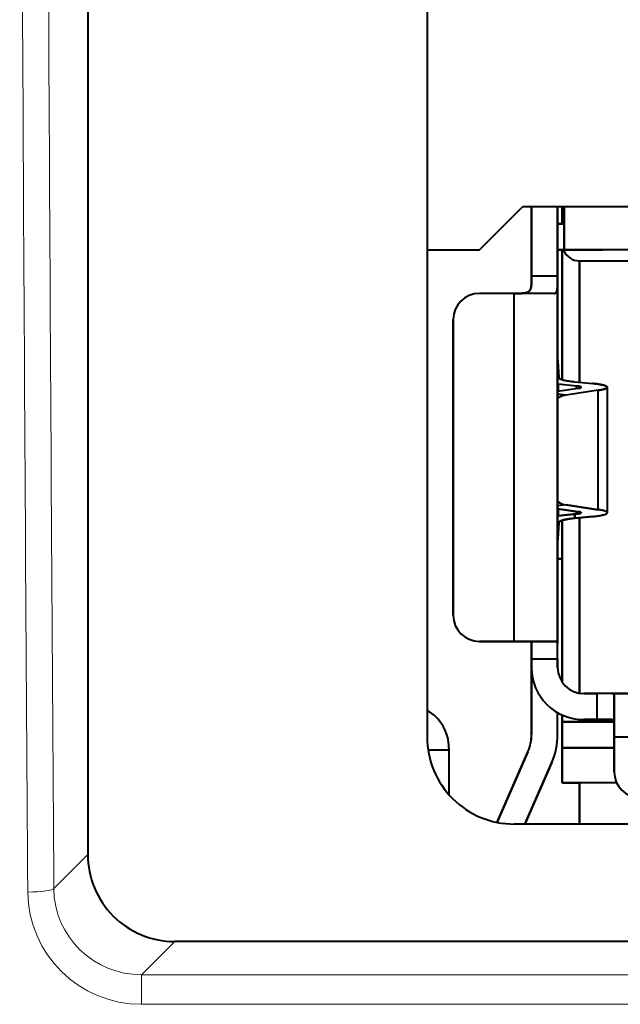
# Model space of a CAD drawing. Extents: x 0 to 847, y -67 to 568.
# Drawn here: x 429 to 432, y 46 to 52 of the extents above; entities that cross this region are included whole.
import ezdxf

# ---------------------------------------------------------------- set-up
doc = ezdxf.new("R2010")
doc.units = 0
doc.layers.get('0').update_dxf_attribs({"lineweight": 13})

# ---------------------------------------------------------------- blocks, each defined once
blk = doc.blocks.new('BLOCK5471')
at = {"color": 7, "lineweight": 40}
for p, q in [((-186.7, 27.676), (-186.7, 10.374)), ((-182.8, 26.325), (-182.8, 11.725)), ((-182.2, 17.325), (-181.7, 17.825)), ((-181.7, 17.825), (-168.3, 17.825)), ((-181.6, 17.825), (-181.6, 17.024)), ((-181.6, 17.025), (-181.6, 17.825)), ((-181.6, 17.025), (-181.6, 17.825)), ((-181.3, 17.025), (-181.3, 17.825)), ((-181.3, 17.825), (-181.3, 17.025)), ((-181.25, 17.825), (-181.25, 17.625)), ((-181.25, 17.825), (-181.25, 17.625)), ((-181.25, 17.825), (-181.25, 17.625)), ((-181.25, 17.7), (-181.25, 17.824)), ((-181.25, 17.824), (-181.25, 17.7)), ((-181.225, 17.325), (-181.225, 17.825)), ((-181.225, 17.825), (-181.225, 17.625)), ((-181.225, 17.825), (-168.775, 17.825)), ((-181.225, 17.825), (-181.225, 17.325)), ((-181.225, 17.825), (-168.775, 17.825)), ((-181.6, 17.675), (-181.6, 17.175)), ((-181.6, 17.175), (-181.6, 17.675)), ((-181.25, 17.625), (-181.25, 17.7)), ((-181.25, 17.625), (-181.25, 17.7)), ((-181.25, 17.7), (-181.225, 17.7)), ((-181.25, 17.7), (-181.225, 17.7)), ((-181.225, 17.7), (-181.25, 17.7)), ((-181.6, 17.325), (-181.6, 17.625)), ((-181.225, 17.625), (-181.3, 17.625)), ((-181.3, 17.625), (-181.225, 17.625)), ((-181.225, 17.325), (-181.225, 17.625)), ((-182.8, 17.325), (-182.2, 17.325)), ((-181.3, 17.325), (-181.225, 17.325)), ((-181.3, 17.325), (-181.288, 17.325)), ((-181.225, 17.325), (-181.299, 17.325)), ((-181.288, 17.325), (-181.225, 17.325)), ((-181.25, 17.325), (-181.25, 16.55)), ((-181.25, 15.835), (-181.25, 17.325)), ((-181.25, 15.835), (-181.25, 17.325)), ((-181.25, 17.325), (-181.25, 16.675)), ((-181.25, 17.325), (-181.25, 15.875)), ((-168.775, 17.325), (-181.225, 17.325)), ((-181.225, 17.325), (-181.133, 17.325)), ((-168.775, 17.325), (-181.225, 17.325)), ((-181.133, 17.325), (-180.779, 17.325)), ((-181.05, 17.2), (-181.05, 15.805)), ((-181.05, 15.805), (-181.05, 17.2)), ((-181.05, 17.2), (-179.184, 17.2)), ((-181.05, 17.2), (-179.184, 17.2)), ((-181.3, 17.025), (-181.6, 17.025)), ((-181.3, 17.025), (-181.6, 17.025)), ((-181.3, 16.989), (-181.3, 17.025)), ((-181.3, 12.798), (-181.3, 17.025)), ((-181.3, 17.025), (-181.3, 12.798)), ((-181.8, 16.825), (-182.2, 16.825)), ((-181.8, 16.825), (-182.2, 16.825)), ((-181.342, 16.825), (-181.8, 16.825)), ((-181.8, 12.825), (-181.8, 16.825)), ((-181.8, 12.825), (-181.8, 16.825)), ((-181.342, 16.825), (-181.8, 16.825)), ((-181.25, 16.675), (-181.25, 15.875)), ((-181.25, 16.55), (-181.25, 15.835)), ((-182.5, 13.125), (-182.5, 16.525)), ((-182.5, 13.125), (-182.5, 16.525)), ((-182.5, 16.525), (-182.5, 13.125)), ((-181.25, 15.835), (-181.25, 16.5)), ((-181.25, 15.835), (-181.25, 16.5)), ((-181.25, 15.835), (-181.25, 16.5)), ((-181.3, 16.073), (-181.299, 16.054)), ((-181.299, 16.054), (-181.299, 16.048)), ((-181.299, 16.048), (-181.285, 15.857)), ((-181.299, 16.048), (-181.285, 15.857)), ((-181.3, 15.7), (-181.065, 15.734)), ((-181.3, 15.7), (-181.065, 15.734)), ((-181.085, 15.76), (-181.294, 15.782)), ((-181.085, 15.76), (-181.294, 15.782)), ((-181.294, 15.782), (-181.294, 15.7)), ((-181.294, 15.782), (-181.294, 15.7)), ((-181.103, 15.81), (-180.894, 15.789)), ((-181.103, 15.81), (-180.894, 15.789)), ((-181.085, 15.76), (-181.085, 15.731)), ((-181.085, 15.731), (-181.085, 15.76)), ((-180.73, 15.746), (-180.73, 14.304)), ((-181.201, 15.657), (-181.3, 15.667)), ((-181.3, 15.667), (-181.201, 15.657)), ((-180.834, 15.711), (-181.201, 15.657)), ((-180.834, 15.711), (-181.201, 15.657)), ((-180.834, 14.339), (-180.834, 15.711)), ((-180.834, 14.339), (-180.834, 15.711)), ((-181.201, 14.393), (-181.3, 14.383)), ((-181.201, 14.393), (-181.3, 14.383)), ((-180.834, 14.339), (-181.201, 14.393)), ((-181.201, 14.393), (-180.834, 14.339)), ((-181.3, 14.35), (-181.065, 14.316)), ((-181.065, 14.316), (-181.3, 14.35)), ((-181.294, 14.35), (-181.294, 14.268)), ((-181.294, 14.35), (-181.294, 14.268)), ((-181.085, 14.29), (-181.294, 14.268)), ((-181.294, 14.268), (-181.085, 14.29)), ((-181.103, 14.288), (-181.103, 14.24)), ((-181.103, 14.24), (-181.103, 14.288)), ((-181.085, 14.319), (-181.085, 14.29)), ((-181.085, 14.29), (-181.085, 14.319)), ((-181.285, 14.193), (-181.299, 14.002)), ((-181.299, 14.002), (-181.285, 14.193)), ((-181.25, 12.359), (-181.25, 14.215)), ((-181.25, 14.215), (-181.25, 13.25)), ((-181.25, 12.359), (-181.25, 14.215)), ((-181.25, 13.3), (-181.25, 14.215)), ((-181.25, 13.3), (-181.25, 14.215)), ((-181.25, 13.3), (-181.25, 14.215)), ((-181.103, 14.24), (-180.894, 14.261)), ((-180.894, 14.261), (-181.103, 14.24)), ((-181.05, 12.229), (-181.05, 14.245)), ((-181.05, 14.245), (-181.05, 12.229)), ((-181.299, 13.996), (-181.3, 13.975)), ((-181.299, 14.002), (-181.299, 13.996)), ((-181.3, 13.775), (-181.25, 13.775)), ((-181.25, 13.775), (-181.3, 13.775)), ((-181.25, 13.775), (-181.3, 13.775)), ((-181.25, 13.775), (-181.25, 12.359)), ((-181.25, 12.359), (-181.25, 13.775)), ((-181.25, 12.359), (-181.25, 13.3)), ((-181.25, 13.25), (-181.25, 12.359)), ((-181.8, 12.825), (-182.2, 12.825)), ((-182.2, 12.825), (-181.8, 12.825)), ((-181.8, 12.825), (-182.2, 12.825)), ((-181.8, 12.825), (-181.627, 12.825)), ((-181.8, 12.825), (-181.31, 12.825)), ((-181.31, 12.825), (-181.8, 12.825)), ((-181.31, 12.825), (-181.627, 12.825)), ((-181.6, 12.798), (-181.6, 12.825)), ((-181.6, 12.825), (-181.6, 12.798)), ((-181.6, 12.804), (-181.6, 12.687)), ((-181.6, 12.804), (-181.6, 12.664)), ((-181.6, 12.804), (-181.6, 12.664)), ((-181.6, 12.804), (-181.6, 12.687)), ((-181.6, 12.804), (-181.6, 12.687)), ((-181.6, 12.804), (-181.6, 12.664)), ((-181.6, 12.804), (-181.6, 12.695)), ((-181.6, 12.804), (-181.6, 12.715)), ((-181.6, 12.802), (-181.6, 12.725)), ((-181.6, 12.625), (-181.6, 12.798)), ((-181.6, 12.798), (-181.6, 12.625)), ((-181.3, 12.625), (-181.3, 12.798)), ((-181.3, 12.625), (-181.3, 12.798)), ((-181.6, 12.725), (-181.6, 12.525)), ((-181.6, 12.715), (-181.6, 11.755)), ((-181.6, 12.695), (-181.6, 12.525)), ((-181.6, 11.755), (-181.6, 12.687)), ((-181.6, 12.687), (-181.6, 11.755)), ((-181.6, 11.755), (-181.6, 12.687)), ((-181.6, 12.525), (-181.6, 12.664)), ((-181.6, 12.664), (-181.6, 12.525)), ((-181.6, 12.525), (-181.6, 12.664)), ((-181.6, 12.525), (-181.6, 12.625)), ((-181.6, 12.525), (-181.6, 12.625)), ((-181.6, 12.625), (-181.3, 12.625)), ((-181.6, 12.625), (-181.3, 12.625)), ((-181.3, 12.625), (-181.3, 12.525)), ((-181.3, 12.525), (-181.3, 12.625)), ((-181.6, 11.755), (-181.6, 12.525)), ((-181, 12.225), (-180.85, 12.225)), ((-180.85, 12.225), (-181, 12.225)), ((-180.85, 12.225), (-180.85, 11.925)), ((-180.677, 12.225), (-180.85, 12.225)), ((-180.85, 12.225), (-180.85, 11.925)), ((-180.677, 12.225), (-180.85, 12.225)), ((-175.01, 12.225), (-180.677, 12.225)), ((-180.677, 12.225), (-175.01, 12.225)), ((-180.65, 11.725), (-180.65, 12.215)), ((-180.65, 12.215), (-180.65, 11.725)), ((-181.3, 11.755), (-181.3, 12.005)), ((-181.3, 11.755), (-181.3, 12.005)), ((-181.25, 11.9), (-181.25, 11.98)), ((-181.25, 11.9), (-181.25, 11.98)), ((-181.25, 11.98), (-181.25, 11.2)), ((-181.25, 11.98), (-181.25, 11.475)), ((-181.25, 11.475), (-181.25, 11.98)), ((-181.25, 11.475), (-181.25, 11.98)), ((-180.65, 11.9), (-181.25, 11.9)), ((-181.25, 11.6), (-181.25, 11.9)), ((-181.25, 11.6), (-181.25, 11.9)), ((-181.25, 11.9), (-180.65, 11.9)), ((-181, 11.925), (-180.671, 11.925)), ((-180.85, 11.925), (-181, 11.925)), ((-180.85, 11.925), (-181, 11.925)), ((-180.85, 11.925), (-180.677, 11.925)), ((-180.677, 11.925), (-180.85, 11.925)), ((-180.65, 11.325), (-180.65, 11.725)), ((-175.01, 11.725), (-180.65, 11.725)), ((-180.65, 11.725), (-180.65, 11.325)), ((-180.65, 11.325), (-180.65, 11.725)), ((-175.01, 11.725), (-180.65, 11.725)), ((-182.55, 11.575), (-182.789, 11.575)), ((-182.55, 11.6), (-182.55, 11.063)), ((-181.997, 10.745), (-181.642, 11.554)), ((-181.642, 11.554), (-181.997, 10.745)), ((-181.997, 10.745), (-181.642, 11.554)), ((-181.997, 10.745), (-181.642, 11.554)), ((-181.642, 11.554), (-181.997, 10.745)), ((-181.25, 11.2), (-181.25, 11.6)), ((-181.25, 11.2), (-181.25, 11.6)), ((-181.25, 11.6), (-180.65, 11.6)), ((-180.65, 11.6), (-181.25, 11.6)), ((-181.367, 11.434), (-181.678, 10.725)), ((-181.678, 10.725), (-181.367, 11.434)), ((-181.367, 11.434), (-181.678, 10.725)), ((-181.25, 11.2), (-181.05, 11.2)), ((-180.623, 11.2), (-181.25, 11.2)), ((-180.623, 11.2), (-181.25, 11.2)), ((-180.623, 11.2), (-181.05, 11.2)), ((-181.05, 11.2), (-181.05, 10.725)), ((-181.05, 10.725), (-181.05, 11.2)), ((-180.623, 11.2), (-181.05, 11.2)), ((-181.05, 10.725), (-181.05, 11.2)), ((-182.55, 11.075), (-182.56, 11.075)), ((-168.2, 10.725), (-181.8, 10.725)), ((-164.299, 9.375), (-185.701, 9.375))]:
    blk.add_line(p, q, dxfattribs=at)
at = {"color": 7, "lineweight": 13}
for p, q in [((-187.091, 9.983), (-186.7, 10.374)), ((-186.083, 8.993), (-185.701, 9.375)), ((-186.083, 8.993), (-186.083, 8.653)), ((-163.917, 8.993), (-186.083, 8.993)), ((-163.917, 8.653), (-186.083, 8.653))]:
    blk.add_line(p, q, dxfattribs=at)
for centre, radius, start, end in [((4708.646, 43.913), 4896.154, 180.18456, 180.39752), ((4697.654, 43.913), 4884.862, 180.184773, 180.397979), ((-186.088, 9.997), 1.004, 180.8392, 270.2919), ((-186.086, 9.958), 1.305, 180.6505, 270.1432)]:
    blk.add_arc(centre, radius, start, end, dxfattribs=at)
at = {"color": 7, "lineweight": 40}
for centre, radius, start, end in [((-181.05, 17.4), 0.2, 202.0246, 269.9992), ((-181.05, 17.4), 0.2, 202.0244, 269.9996), ((-182.2, 16.525), 0.3, 90, 180), ((-182.2, 16.525), 0.3, 90.0365, 179.9635), ((-182.2, 16.525), 0.3, 90.0365, 179.9635), ((-181.162, 15.409), 0.251, 98.8531, 122.9011), ((-181.162, 15.407), 0.253, 98.9217, 122.7929), ((-181.162, 14.642), 0.252, 236.745, 261.1048), ((-181.161, 14.644), 0.253, 236.8357, 261.0579), ((-182.2, 13.125), 0.3, 180.0365, 269.9635), ((-182.2, 13.125), 0.3, 180, 270), ((-182.2, 13.125), 0.3, 180.0365, 269.9635), ((-181.623, 12.802), 0.0227, 349.4927, 100.5461), ((-181.623, 12.802), 0.0227, 349.4735, 100.5055), ((-181, 12.525), 0.6, 180.0156, 269.9844), ((-181, 12.525), 0.6, 180, 270), ((-181, 12.525), 0.6, 180.0156, 269.9844), ((-181, 12.525), 0.3, 180.0365, 269.9635), ((-181, 12.525), 0.3, 180, 270), ((-183.05, 11.6), 0.5, 0, 59.9981), ((-180.673, 11.902), 0.0227, 349.4531, 100.5086), ((-180.673, 11.902), 0.0227, 349.4897, 100.5435), ((-181.8, 11.725), 1, 179.996, 270.004), ((-182.1, 11.755), 0.5, 336.3349, 359.9952), ((-182.1, 11.755), 0.5, 336.3349, 359.9952), ((-182.1, 11.755), 0.5, 336.3301, 0), ((-182.096, 11.754), 0.496, 336.2218, 0.1083), ((-182.093, 11.754), 0.793, 336.2218, 0.1083), ((-182.093, 11.754), 0.793, 336.2218, 0.1083), ((-182.1, 11.755), 0.8, 336.3349, 359.9952), ((-182.1, 11.755), 0.8, 336.3301, 0), ((-180.35, 11.325), 0.3, 180, 270), ((-180.35, 11.325), 0.3, 180.0365, 269.9635), ((-180.35, 11.325), 0.3, 180.0365, 269.9635), ((-185.702, 10.373), 0.998, 179.9645, 270.0355)]:
    blk.add_arc(centre, radius, start, end, dxfattribs=at)
at = {"color": 7, "lineweight": 13}
blk.add_ellipse((-187.391, 9.983), major_axis=(0.3, 0.002), ratio=0.131535, start_param=4.711474, end_param=6.230366, dxfattribs=at)
at = {"color": 7, "lineweight": 40}
for points, degree, knots in [([(-181.8, 16.825), (-181.775, 16.825), (-181.749, 16.825), (-181.726, 16.825), (-181.689, 16.826), (-181.658, 16.833), (-181.648, 16.837), (-181.631, 16.846), (-181.619, 16.86), (-181.614, 16.869), (-181.602, 16.9), (-181.6, 16.938), (-181.6, 16.967), (-181.6, 16.996), (-181.6, 17.025)], 5, [0, 0, 0, 0, 0, 0, 0.179951, 0.179951, 0.179951, 0.2693802, 0.2693802, 0.2693802, 0.35444, 0.35444, 0.35444, 0.560077, 0.560077, 0.560077, 0.560077, 0.560077, 0.560077]), ([(-181.6, 17.025), (-181.601, 16.994), (-181.6, 16.962), (-181.6, 16.931), (-181.603, 16.89), (-181.618, 16.861), (-181.624, 16.853), (-181.643, 16.836), (-181.67, 16.829), (-181.691, 16.827), (-181.721, 16.825), (-181.752, 16.825), (-181.762, 16.825), (-181.772, 16.825), (-181.782, 16.825)], 5, [0, 0, 0, 0, 0, 0, 0.2230714, 0.2230714, 0.2230714, 0.3059114, 0.3059114, 0.3059114, 0.4601785, 0.4601785, 0.4601785, 0.5321221, 0.5321221, 0.5321221, 0.5321221, 0.5321221, 0.5321221]), ([(-181.342, 16.825), (-181.334, 16.825), (-181.327, 16.827), (-181.321, 16.831), (-181.309, 16.847), (-181.304, 16.873), (-181.302, 16.891), (-181.3, 16.928), (-181.3, 16.967), (-181.3, 16.986), (-181.3, 17.006), (-181.3, 17.025)], 5, [0, 0, 0, 0, 0, 0, 0.1023234, 0.1023234, 0.1023234, 0.2545724, 0.2545724, 0.2545724, 0.3907299, 0.3907299, 0.3907299, 0.3907299, 0.3907299, 0.3907299]), ([(-181.342, 16.825), (-181.334, 16.825), (-181.327, 16.827), (-181.321, 16.831), (-181.309, 16.847), (-181.304, 16.873), (-181.302, 16.891), (-181.3, 16.928), (-181.3, 16.967), (-181.3, 16.986), (-181.3, 17.006), (-181.3, 17.025)], 5, [0, 0, 0, 0, 0, 0, 0.1026584, 0.1026584, 0.1026584, 0.2552899, 0.2552899, 0.2552899, 0.3917293, 0.3917293, 0.3917293, 0.3917293, 0.3917293, 0.3917293]), ([(-181.285, 15.857), (-181.285, 15.851), (-181.27, 15.839), (-181.207, 15.823), (-181.141, 15.814), (-181.103, 15.81)], 3, [0, 0, 0, 0, 0.1468171, 0.2936696, 0.4404867, 0.4404867, 0.4404867, 0.4404867]), ([(-181.285, 15.857), (-181.285, 15.852), (-181.281, 15.848), (-181.274, 15.843), (-181.249, 15.833), (-181.206, 15.823), (-181.174, 15.818), (-181.14, 15.814), (-181.103, 15.81)], 5, [0, 0, 0, 0, 0, 0, 0.1838786, 0.1838786, 0.1838786, 0.4839589, 0.4839589, 0.4839589, 0.4839589, 0.4839589, 0.4839589]), ([(-181.065, 15.734), (-181.054, 15.736), (-181.039, 15.739), (-181.028, 15.745), (-181.032, 15.751), (-181.052, 15.756), (-181.072, 15.759), (-181.085, 15.76)], 3, [0, 0, 0, 0, 0.0475023, 0.0936657, 0.1446208, 0.1908902, 0.2386004, 0.2386004, 0.2386004, 0.2386004]), ([(-181.065, 15.734), (-181.056, 15.736), (-181.048, 15.737), (-181.041, 15.739), (-181.033, 15.742), (-181.029, 15.745), (-181.029, 15.747), (-181.032, 15.75), (-181.04, 15.753), (-181.046, 15.755), (-181.057, 15.757), (-181.07, 15.759), (-181.075, 15.759), (-181.08, 15.76), (-181.085, 15.76)], 5, [0, 0, 0, 0, 0, 0, 0.0802496, 0.0802496, 0.0802496, 0.1407142, 0.1407142, 0.1407142, 0.2167983, 0.2167983, 0.2167983, 0.258236, 0.258236, 0.258236, 0.258236, 0.258236, 0.258236]), ([(-180.894, 15.789), (-180.864, 15.786), (-180.813, 15.779), (-180.756, 15.766), (-180.727, 15.752), (-180.731, 15.737), (-180.767, 15.723), (-180.808, 15.715), (-180.834, 15.711)], 3, [0, 0, 0, 0, 0.1145297, 0.2271052, 0.3521846, 0.4792793, 0.5944673, 0.7148659, 0.7148659, 0.7148659, 0.7148659]), ([(-180.834, 15.711), (-180.808, 15.715), (-180.785, 15.719), (-180.764, 15.724), (-180.738, 15.733), (-180.728, 15.743), (-180.728, 15.748), (-180.736, 15.758), (-180.76, 15.767), (-180.779, 15.772), (-180.811, 15.778), (-180.85, 15.784), (-180.864, 15.786), (-180.879, 15.787), (-180.894, 15.789)], 5, [0, 0, 0, 0, 0, 0, 0.240752, 0.240752, 0.240752, 0.4221331, 0.4221331, 0.4221331, 0.6503787, 0.6503787, 0.6503787, 0.7746855, 0.7746855, 0.7746855, 0.7746855, 0.7746855, 0.7746855]), ([(-181.065, 14.316), (-181.054, 14.314), (-181.038, 14.311), (-181.028, 14.305), (-181.032, 14.299), (-181.052, 14.294), (-181.072, 14.291), (-181.085, 14.29)], 3, [0, 0, 0, 0, 0.0478341, 0.0941978, 0.1451722, 0.19126, 0.2386004, 0.2386004, 0.2386004, 0.2386004]), ([(-181.085, 14.29), (-181.071, 14.291), (-181.059, 14.293), (-181.047, 14.295), (-181.034, 14.298), (-181.03, 14.302), (-181.029, 14.304), (-181.031, 14.307), (-181.038, 14.31), (-181.044, 14.312), (-181.051, 14.314), (-181.06, 14.315), (-181.062, 14.315), (-181.063, 14.315), (-181.065, 14.316)], 5, [0, 0, 0, 0, 0, 0, 0.1106075, 0.1106075, 0.1106075, 0.1694283, 0.1694283, 0.1694283, 0.2447696, 0.2447696, 0.2447696, 0.2578429, 0.2578429, 0.2578429, 0.2578429, 0.2578429, 0.2578429]), ([(-180.894, 14.261), (-180.863, 14.264), (-180.81, 14.271), (-180.753, 14.285), (-180.726, 14.299), (-180.732, 14.314), (-180.769, 14.328), (-180.809, 14.336), (-180.834, 14.339)], 3, [0, 0, 0, 0, 0.1200277, 0.2350106, 0.3619298, 0.4871369, 0.599901, 0.7148659, 0.7148659, 0.7148659, 0.7148659]), ([(-180.894, 14.261), (-180.853, 14.265), (-180.816, 14.27), (-180.782, 14.276), (-180.743, 14.287), (-180.729, 14.299), (-180.728, 14.304), (-180.733, 14.314), (-180.754, 14.323), (-180.771, 14.328), (-180.794, 14.333), (-180.821, 14.337), (-180.825, 14.338), (-180.83, 14.339), (-180.834, 14.339)], 5, [0, 0, 0, 0, 0, 0, 0.33337, 0.33337, 0.33337, 0.5098188, 0.5098188, 0.5098188, 0.7358384, 0.7358384, 0.7358384, 0.7750609, 0.7750609, 0.7750609, 0.7750609, 0.7750609, 0.7750609]), ([(-181.285, 14.193), (-181.285, 14.199), (-181.27, 14.211), (-181.206, 14.227), (-181.141, 14.236), (-181.103, 14.24)], 3, [0, 0, 0, 0, 0.1472765, 0.2941067, 0.4404899, 0.4404899, 0.4404899, 0.4404899]), ([(-181.103, 14.24), (-181.141, 14.236), (-181.176, 14.232), (-181.208, 14.226), (-181.251, 14.217), (-181.275, 14.206), (-181.282, 14.202), (-181.285, 14.197), (-181.285, 14.193)], 5, [0, 0, 0, 0, 0, 0, 0.3096307, 0.3096307, 0.3096307, 0.4848761, 0.4848761, 0.4848761, 0.4848761, 0.4848761, 0.4848761]), ([(-181.3, 12.798), (-181.3, 12.805), (-181.3, 12.811), (-181.301, 12.817), (-181.303, 12.822), (-181.307, 12.824), (-181.308, 12.825), (-181.309, 12.825), (-181.31, 12.825)], 5, [0, 0, 0, 0, 0, 0, 0.078418, 0.078418, 0.078418, 0.1100084, 0.1100084, 0.1100084, 0.1100084, 0.1100084, 0.1100084]), ([(-181.3, 12.798), (-181.3, 12.805), (-181.3, 12.811), (-181.301, 12.817), (-181.303, 12.822), (-181.307, 12.824), (-181.308, 12.825), (-181.309, 12.825), (-181.31, 12.825)], 5, [0, 0, 0, 0, 0, 0, 0.0784992, 0.0784992, 0.0784992, 0.1101191, 0.1101191, 0.1101191, 0.1101191, 0.1101191, 0.1101191]), ([(-180.65, 12.215), (-180.65, 12.217), (-180.651, 12.22), (-180.653, 12.221), (-180.658, 12.224), (-180.665, 12.225), (-180.669, 12.225), (-180.673, 12.225), (-180.677, 12.225)], 5, [0, 0, 0, 0, 0, 0, 0.0645051, 0.0645051, 0.0645051, 0.1100836, 0.1100836, 0.1100836, 0.1100836, 0.1100836, 0.1100836]), ([(-180.65, 12.215), (-180.65, 12.217), (-180.651, 12.22), (-180.653, 12.221), (-180.658, 12.224), (-180.665, 12.225), (-180.669, 12.225), (-180.673, 12.225), (-180.677, 12.225)], 5, [0, 0, 0, 0, 0, 0, 0.0645736, 0.0645736, 0.0645736, 0.1101934, 0.1101934, 0.1101934, 0.1101934, 0.1101934, 0.1101934])]:
    blk.add_open_spline(points, degree=degree, knots=knots, dxfattribs=at)

msp = doc.modelspace()

# ---------------------------------------------------------------- block references
at = {"lineweight": 0, "xscale": 0.5, "yscale": 0.5, "zscale": 0.5}
msp.add_blockref('BLOCK5471', (522.2428, 42.0818), dxfattribs=at)

doc.saveas('drawing.dxf')
